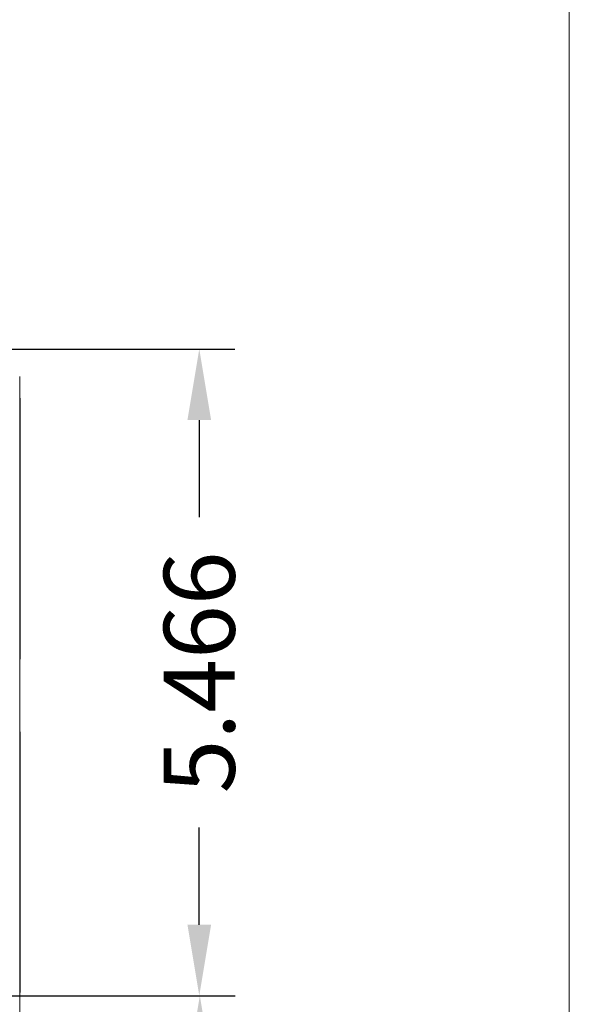
# Model space of a CAD drawing. Extents: x 1 to 116, y -5 to 82.
# Drawn here: x 111 to 116, y 47 to 55 of the extents above; entities that cross this region are included whole.
import ezdxf

# ---------------------------------------------------------------- set-up
doc = ezdxf.new("R2010")
doc.units = 0
doc.header["$MEASUREMENT"] = 0
doc.layers.get('0').update_dxf_attribs({"lineweight": 0})
doc.layers.add('1257', color=5, linetype='Continuous', lineweight=0, true_color=0x0000ff)
doc.styles.add('DC_TEXTSTYLE4', font='arial_0.ttf', dxfattribs={"height": 0.6})
doc.dimstyles.get("Standard").update_dxf_attribs({"dimtxt": 0.18, "dimasz": 0.18, "dimexe": 0.18, "dimexo": 0.0625, "dimgap": 0.09, "dimtad": 0, "dimtih": 1, "dimtoh": 1, "dimdec": 4, "dimzin": 0, "dimdsep": 46, "dimtxsty": 'Standard', "dimcen": 0.09, "dimadec": 0, "dimazin": 0, "dimtfac": 1, "dimtdec": 4, "dimtofl": 0, "dimtmove": 0, "dimatfit": 3, "dimfxl": 0, "dimtolj": 1, "dimtzin": 0, "dimarcsym": 0})

# ---------------------------------------------------------------- blocks, each defined once
blk = doc.blocks.new('*D20')
at = {"layer": '1257', "color": 0, "lineweight": -2, "ltscale": 0.07874}
for p, q in [((102.9116, 52.4546), (113.1692, 52.4546)), ((112.8692, 51.8546), (112.8692, 51.0329)), ((112.8692, 47.5886), (112.8692, 48.4103)), ((97.4036, 46.9886), (113.1692, 46.9886))]:
    blk.add_line(p, q, dxfattribs=at)
at = {"layer": '1257', "color": 0}
for points in [[(112.9692, 51.8546), (112.7692, 51.8546), (112.8692, 52.4546)], [(112.7692, 47.5886), (112.9692, 47.5886), (112.8692, 46.9886)]]:
    blk.add_solid(points, dxfattribs=at)
at = {"layer": 'Defpoints', "color": 0}
for p in [(102.6116, 52.4546), (97.1036, 46.9886), (112.8692, 46.9886)]:
    blk.add_point(p, dxfattribs=at)
at = {"layer": '1257', "color": 0, "lineweight": 0, "insert": (112.8692, 49.7216), "char_height": 0.6, "attachment_point": 5, "rotation": 90, "style": 'DC_TEXTSTYLE4'}
blk.add_mtext('\\A1;5.466', dxfattribs=at)
blk = doc.blocks.new('*D21')
at = {"layer": '1257', "color": 0, "lineweight": -2, "ltscale": 0.07874}
for p, q in [((97.4393, 46.9888), (113.174, 46.9888)), ((112.874, 46.3888), (112.874, 42.5412)), ((112.874, 35.7775), (112.874, 39.6252)), ((97.4369, 35.1775), (113.174, 35.1775))]:
    blk.add_line(p, q, dxfattribs=at)
at = {"layer": '1257', "color": 0}
for points in [[(112.974, 46.3888), (112.774, 46.3888), (112.874, 46.9888)], [(112.774, 35.7775), (112.974, 35.7775), (112.874, 35.1775)]]:
    blk.add_solid(points, dxfattribs=at)
at = {"layer": 'Defpoints', "color": 0}
for p in [(97.1393, 46.9888), (112.874, 46.9888), (97.1369, 35.1775)]:
    blk.add_point(p, dxfattribs=at)
at = {"layer": '1257', "color": 0, "lineweight": 0, "insert": (112.874, 41.0832), "char_height": 0.6, "attachment_point": 5, "rotation": 90, "style": 'DC_TEXTSTYLE4'}
blk.add_mtext('\\A1;11.811', dxfattribs=at)

msp = doc.modelspace()

# ---------------------------------------------------------------- linework, layer by layer
at = {"color": 7, "linetype": 'Continuous', "lineweight": 0, "ltscale": 0.004921}
for p, q in [((111.3508, 41.2197), (111.3508, 52.2236)), ((111.3559, 52.039), (111.3508, 52.039)), ((111.3553, 49.8342), (111.3553, 52.039)), ((111.3559, 52.039), (111.3559, 49.8342)), ((111.3508, 49.8342), (111.3559, 49.8342)), ((111.3559, 49.2207), (111.3508, 49.2207)), ((111.3553, 47.016), (111.3553, 49.2207)), ((111.3559, 49.2207), (111.3559, 47.016)), ((111.3508, 47.016), (111.3559, 47.016))]:
    msp.add_line(p, q, dxfattribs=at)
at = {"color": 7, "linetype": 'Continuous', "lineweight": 0, "ltscale": 6.007917, "flags": 128}
msp.add_lwpolyline([(0.6034, 81.8257), (0.6034, -4.7254), (115.9978, -4.7254), (115.9978, 81.8257), (0.6034, 81.8257)], close=True, dxfattribs=at)

# ---------------------------------------------------------------- dimensions: what is measured, and where the dimension line sits
at = {"layer": '1257', "lineweight": 0, "ltscale": 0.07874}
for base, p1, p2, picture, middle in [((112.8692, 46.9886), (102.6116, 52.4546), (97.1036, 46.9886), '*D20', (112.8692, 49.7216)), ((112.874, 46.9888), (97.1369, 35.1775), (97.1393, 46.9888), '*D21', (112.874, 41.0832))]:
    dim = msp.add_linear_dim(base=base, p1=p1, p2=p2, angle=90, dimstyle='Standard', override={"dimtxt": 0.6, "dimasz": 0.6, "dimexe": 0.3, "dimexo": 0.3, "dimgap": 0.3, "dimtad": 0, "dimjust": 0, "dimtih": 0, "dimtoh": 0, "dimdec": 3, "dimzin": 0, "dimlunit": 2, "dimtxsty": 'DC_TEXTSTYLE4', "dimsah": 0, "dimtol": 0, "dimtfac": 1, "dimtdec": 3, "dimtix": 0, "dimtofl": 1, "dimtmove": 0, "dimfxlon": 0}, dxfattribs=at)
    dim.commit()
    dim.dimension.update_dxf_attribs({"geometry": picture, "text_midpoint": middle})

doc.saveas('drawing.dxf')
